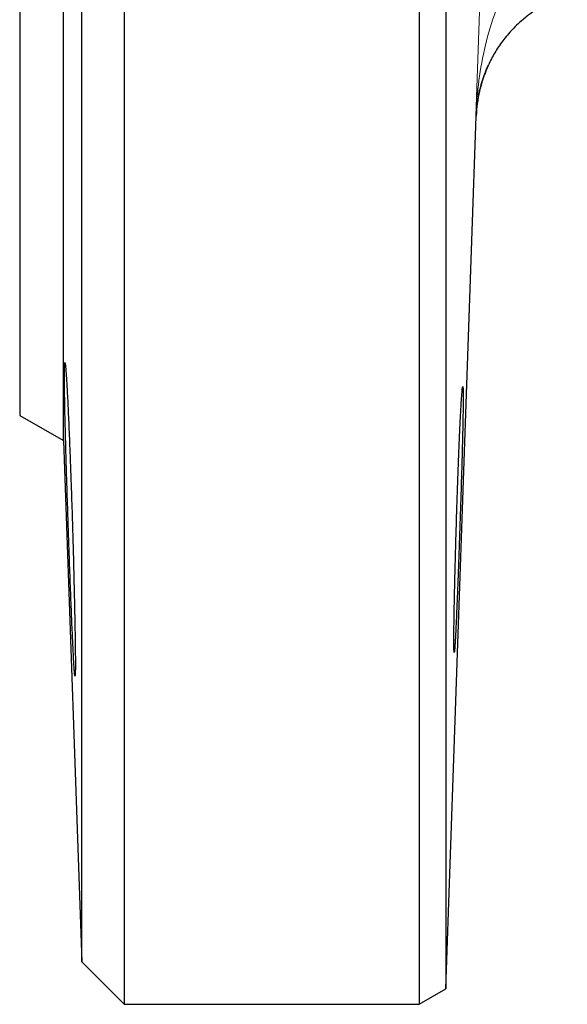
# Model space of a CAD drawing. Units: millimetres. Extents: x 47 to 1161, y 24 to 796.
# Drawn here: x 47 to 76, y 263 to 315 of the extents above; entities that cross this region are included whole.
import ezdxf

# ---------------------------------------------------------------- set-up
doc = ezdxf.new("R2010")
doc.units = ezdxf.units.MM

msp = doc.modelspace()

# ---------------------------------------------------------------- linework, layer by layer
at = {"color": 7, "linetype": 'Continuous', "lineweight": 25}
for p, q in [((52.682, 448.166), (52.682, 263.166)), ((68.182, 448.166), (68.182, 263.166)), ((69.588, 447.354), (69.588, 263.978)), ((47.182, 355.666), (47.182, 294.162)), ((49.483, 292.834), (49.483, 355.666)), ((50.441, 265.407), (50.441, 355.666)), ((69.588, 263.978), (71.192, 309.91)), ((71.192, 309.91), (71.191, 309.91)), ((47.182, 294.162), (49.483, 292.834)), ((49.483, 292.834), (50.441, 265.407)), ((50.441, 265.407), (52.682, 263.166)), ((68.182, 263.166), (69.588, 263.978)), ((52.682, 263.166), (68.182, 263.166))]:
    msp.add_line(p, q, dxfattribs=at)
at = {"color": 7, "linetype": 'Continuous', "lineweight": 18}
msp.add_line((71.191, 309.91), (71.173, 309.908), dxfattribs=at)
at = {"color": 7, "linetype": 'Continuous', "lineweight": 18, "flags": 128}
msp.add_lwpolyline([(71.173, 309.908), (71.38, 315.904), (71.406, 316.666), (71.415, 316.92), (71.427, 317.271)], dxfattribs=at)
at = {"color": 7, "linetype": 'Continuous', "lineweight": 25}
msp.add_arc((78.188, 309.666), 7, 156.2925, 178.0003, dxfattribs=at)
at = {"color": 7, "linetype": 'Continuous', "lineweight": 18}
msp.add_open_spline([(73.054, 317.215), (72.887, 316.933), (72.736, 316.643), (72.462, 316.057), (72.339, 315.761), (72.002, 314.866), (71.82, 314.256), (71.525, 313.024), (71.413, 312.405), (71.248, 311.161), (71.196, 310.538), (71.173, 309.908)], degree=3, knots=[0, 0, 0, 0, 0.125, 0.125, 0.25, 0.25, 0.5, 0.5, 0.75, 0.75, 1, 1, 1, 1], dxfattribs=at)
at = {"color": 7, "linetype": 'Continuous', "lineweight": 25}
for points, knots in [([(75.978, 316.308), (75.754, 316.234), (75.535, 316.148), (75.108, 315.957), (74.899, 315.85), (74.505, 315.624), (74.318, 315.504), (73.962, 315.251), (73.792, 315.119), (73.634, 314.984)], [0, 0, 0, 0, 0.25, 0.25, 0.5, 0.5, 0.75, 0.75, 1, 1, 1, 1]), ([(73.634, 314.984), (73.411, 314.793), (73.208, 314.595), (72.841, 314.195), (72.676, 313.993), (72.376, 313.582), (72.241, 313.374), (71.997, 312.952), (71.887, 312.738), (71.597, 312.092), (71.453, 311.66), (71.301, 311.007), (71.261, 310.789), (71.202, 310.35), (71.182, 310.131), (71.173, 309.908)], [0, 0, 0, 0, 0.125, 0.125, 0.25, 0.25, 0.375, 0.375, 0.5, 0.5, 0.75, 0.75, 0.875, 0.875, 1, 1, 1, 1]), ([(50.089, 282.852), (50.082, 283.238), (50.074, 283.655), (50.06, 284.325), (50.055, 284.556), (50.044, 285.034), (50.038, 285.281), (50.02, 286.031), (50.006, 286.545), (49.977, 287.603), (49.961, 288.149), (49.928, 289.225), (49.91, 289.761), (49.883, 290.558), (49.874, 290.823), (49.856, 291.34), (49.837, 291.846), (49.818, 292.332), (49.8, 292.808), (49.79, 293.043), (49.762, 293.719), (49.743, 294.135), (49.716, 294.706), (49.707, 294.887), (49.69, 295.232), (49.681, 295.394), (49.656, 295.844), (49.641, 296.097), (49.619, 296.408), (49.612, 296.5), (49.599, 296.658), (49.593, 296.723), (49.575, 296.881), (49.565, 296.934), (49.549, 296.935), (49.543, 296.882), (49.537, 296.725), (49.535, 296.66), (49.533, 296.503), (49.533, 296.411), (49.533, 296.1), (49.535, 295.847), (49.543, 295.249), (49.549, 294.9), (49.565, 294.139), (49.575, 293.723), (49.592, 293.048), (49.599, 292.813), (49.612, 292.337), (49.625, 291.85), (49.64, 291.344), (49.656, 290.828), (49.664, 290.564), (49.689, 289.765), (49.707, 289.229), (49.734, 288.423), (49.743, 288.153), (49.762, 287.613), (49.771, 287.343), (49.799, 286.549), (49.818, 286.035), (49.846, 285.287), (49.856, 285.04), (49.874, 284.561), (49.883, 284.33), (49.91, 283.659), (49.927, 283.242), (49.961, 282.473), (49.977, 282.129), (49.998, 281.681), (50.006, 281.542), (50.019, 281.286), (50.026, 281.169), (50.044, 280.858), (50.055, 280.701), (50.074, 280.49), (50.082, 280.435), (50.096, 280.434), (50.1, 280.486), (50.105, 280.644), (50.107, 280.71), (50.108, 280.866), (50.109, 280.957), (50.109, 281.265), (50.107, 281.519), (50.101, 282.123), (50.096, 282.467), (50.089, 282.852)], [0, 0, 0, 0, 0.03125, 0.03125, 0.046875, 0.046875, 0.0625, 0.0625, 0.09375, 0.09375, 0.125, 0.125, 0.15625, 0.15625, 0.171875, 0.171875, 0.1875, 0.203125, 0.203125, 0.21875, 0.21875, 0.25, 0.25, 0.265625, 0.265625, 0.28125, 0.28125, 0.3125, 0.3125, 0.328125, 0.328125, 0.34375, 0.34375, 0.375, 0.375, 0.40625, 0.40625, 0.421875, 0.421875, 0.4375, 0.4375, 0.46875, 0.46875, 0.5, 0.5, 0.53125, 0.53125, 0.546875, 0.546875, 0.5625, 0.578125, 0.578125, 0.59375, 0.59375, 0.625, 0.625, 0.640625, 0.640625, 0.65625, 0.65625, 0.6875, 0.6875, 0.703125, 0.703125, 0.71875, 0.71875, 0.75, 0.75, 0.78125, 0.78125, 0.796875, 0.796875, 0.8125, 0.8125, 0.84375, 0.84375, 0.875, 0.875, 0.90625, 0.90625, 0.921875, 0.921875, 0.9375, 0.9375, 0.96875, 0.96875, 1, 1, 1, 1]), ([(70.031, 283.739), (70.025, 283.411), (70.021, 283.122), (70.016, 282.741), (70.015, 282.623), (70.014, 282.406), (70.014, 282.307), (70.014, 282.043), (70.015, 281.91), (70.021, 281.731), (70.025, 281.685), (70.036, 281.685), (70.043, 281.729), (70.055, 281.863), (70.06, 281.919), (70.069, 282.052), (70.079, 282.206), (70.09, 282.4), (70.102, 282.616), (70.108, 282.735), (70.127, 283.118), (70.14, 283.408), (70.169, 284.053), (70.184, 284.412), (70.214, 285.173), (70.23, 285.575), (70.254, 286.21), (70.262, 286.428), (70.278, 286.868), (70.286, 287.089), (70.31, 287.76), (70.325, 288.215), (70.356, 289.138), (70.371, 289.594), (70.392, 290.265), (70.399, 290.487), (70.412, 290.926), (70.418, 291.145), (70.437, 291.781), (70.447, 292.184), (70.467, 292.945), (70.475, 293.306), (70.489, 293.953), (70.494, 294.243), (70.499, 294.627), (70.5, 294.747), (70.502, 294.963), (70.503, 295.159), (70.502, 295.313), (70.5, 295.447), (70.499, 295.504), (70.494, 295.639), (70.489, 295.684), (70.479, 295.685), (70.475, 295.674), (70.467, 295.63), (70.462, 295.596), (70.448, 295.463), (70.437, 295.331), (70.419, 295.069), (70.412, 294.97), (70.399, 294.754), (70.392, 294.636), (70.372, 294.257), (70.357, 293.968), (70.326, 293.316), (70.31, 292.962), (70.287, 292.394), (70.279, 292.198), (70.263, 291.794), (70.255, 291.584), (70.231, 290.948), (70.215, 290.512), (70.184, 289.616), (70.169, 289.152), (70.141, 288.239), (70.128, 287.785), (70.109, 287.108), (70.102, 286.883), (70.091, 286.444), (70.085, 286.229), (70.069, 285.596), (70.06, 285.191), (70.043, 284.422), (70.036, 284.066), (70.031, 283.739)], [0, 0, 0, 0, 0.03125, 0.03125, 0.046875, 0.046875, 0.0625, 0.0625, 0.09375, 0.09375, 0.125, 0.125, 0.15625, 0.15625, 0.171875, 0.171875, 0.1875, 0.203125, 0.203125, 0.21875, 0.21875, 0.25, 0.25, 0.28125, 0.28125, 0.3125, 0.3125, 0.328125, 0.328125, 0.34375, 0.34375, 0.375, 0.375, 0.40625, 0.40625, 0.421875, 0.421875, 0.4375, 0.4375, 0.46875, 0.46875, 0.5, 0.5, 0.53125, 0.53125, 0.546875, 0.546875, 0.5625, 0.578125, 0.578125, 0.59375, 0.59375, 0.625, 0.625, 0.640625, 0.640625, 0.65625, 0.65625, 0.6875, 0.6875, 0.703125, 0.703125, 0.71875, 0.71875, 0.75, 0.75, 0.78125, 0.78125, 0.796875, 0.796875, 0.8125, 0.8125, 0.84375, 0.84375, 0.875, 0.875, 0.90625, 0.90625, 0.921875, 0.921875, 0.9375, 0.9375, 0.96875, 0.96875, 1, 1, 1, 1])]:
    msp.add_open_spline(points, degree=3, knots=knots, dxfattribs=at)

doc.saveas('drawing.dxf')
